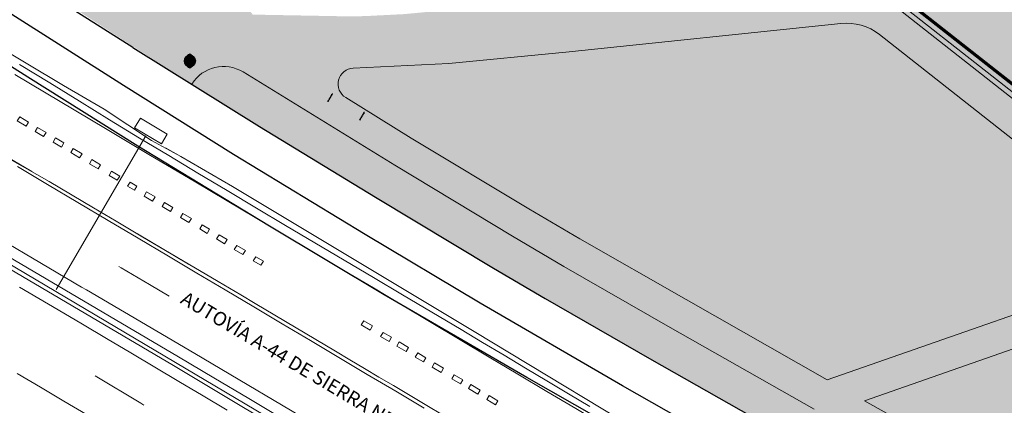
# Model space of a CAD drawing. Units: millimetres. Extents: x 443904 to 445236, y 4114559 to 4115686.
# Drawn here: x 444882 to 444975, y 4115117 to 4115153 of the extents above; entities that cross this region are included whole.
import ezdxf
from ezdxf.enums import TextEntityAlignment as Align

# ---------------------------------------------------------------- set-up
doc = ezdxf.new("R2010")
doc.units = ezdxf.units.MM
doc.linetypes.add('CONTINUA', pattern=[0])
doc.layers.add('01_Carril Bici', color=1, linetype='Continuous')
doc.layers.add('MOBILIARIO', color=7, linetype='Continuous')
doc.layers.add('_barandilla', color=1, linetype='LÍMITE1', true_color=0xff0000)
doc.layers.add('_Bordillo', color=2, linetype='CONTINUA', lineweight=0)
doc.layers.add('_Mueretes', color=5, linetype='Continuous', lineweight=20)
for name, color, linetype, lineweight, true_color in [('_JARDINERIA_Cesped', 7, 'Continuous', 18, 0x4c9900), ('PLANOBASE', 9, 'Continuous', 0, 0x808080), ('TR-CAMINOS', 7, 'Continuous', 0, 0xf9ddc8), ('TR-MUROSPIEDRA', 7, 'Continuous', 0, 0xf07800)]:
    doc.layers.add(name, color=color, linetype=linetype, lineweight=lineweight, true_color=true_color)
doc.styles.add('TXT-CAJETIN', font='arial.ttf', dxfattribs={"height": 1.29})
doc.linetypes.add('LÍMITE1', pattern='A,6.35,-2.54,[133,ltypeshp.shx,S=2.54,R=0,X=-2.54,Y=0],-2.54,25.4', length=36.83)
pattern_1 = [(90, (0, 0), (-0.3592102448, 0.3592102448), [0.09525, -0.6231704896]), (45, (0, 0), (-0.3592102448427661, 0.3592102448427661), [0.09525, -0.41275]), (135, (0, 0), (-0.3592102448427661, -0.3592102448427661), [0.09525, -0.41275])]

# ---------------------------------------------------------------- blocks, each defined once
blk = doc.blocks.new('A$Ce2c3b4eb')
at = {"layer": 'PLANOBASE'}
for points in [[(444867.55, 4115139.07, 0), (444897.16, 4115121.61, 0), (444900.46, 4115119.65, 0), (444903.75, 4115117.69, 0), (444907.04, 4115115.73, 0), (444910.32, 4115113.76, 0), (444913.61, 4115111.79, 0), (444916.89, 4115109.81, 0), (444920.17, 4115107.83, 0), (444923.45, 4115105.84, 0), (444926.72, 4115103.86, 0), (444929.99, 4115101.86, 0), (444933.26, 4115099.87, 0), (444945.34, 4115092.63, 0), (444951.93, 4115088.64, 0)], [(444867.07, 4115138.25, 0), (444896.68, 4115120.79, 0), (444899.97, 4115118.83, 0), (444903.26, 4115116.87, 0), (444906.55, 4115114.91, 0), (444909.83, 4115112.94, 0), (444913.12, 4115110.97, 0), (444916.4, 4115109, 0), (444919.68, 4115107.02, 0), (444922.95, 4115105.03, 0), (444926.23, 4115103.04, 0), (444929.5, 4115101.05, 0), (444932.77, 4115099.05, 0), (444944.85, 4115091.82, 0), (444951.94, 4115087.53, 0)], [(444890.19, 4115144.9, 0), (444886.35, 4115147.12, 0), (444869.28, 4115157.36, 0), (444848.44, 4115170.02, 0), (444831.16, 4115181.53, 0), (444816.54, 4115191.45, 0), (444800.45, 4115202.72, 0), (444781.85, 4115215.28, 0)], [(444885, 4115138.1, 0), (444797.64, 4115187.76, 0)], [(444920.22, 4115116.81, 0), (444917.55, 4115118.39, 0), (444914.88, 4115119.97, 0), (444912.22, 4115121.56, 0), (444909.55, 4115123.14, 0), (444906.88, 4115124.73, 0), (444904.22, 4115126.31, 0), (444901.55, 4115127.9, 0), (444898.88, 4115129.49, 0), (444896.22, 4115131.07, 0), (444893.38, 4115132.76, 0), (444890.54, 4115134.44, 0), (444887.71, 4115136.12, 0), (444884.87, 4115137.8, 0), (444882.04, 4115139.49, 0)], [(444935.77, 4115116.94, 0), (444933.76, 4115118.15, 0), (444931.74, 4115119.36, 0), (444929.73, 4115120.56, 0), (444927.72, 4115121.77, 0), (444925.7, 4115122.98, 0), (444923.69, 4115124.19, 0), (444920.94, 4115125.81, 0), (444918.19, 4115127.44, 0), (444915.45, 4115129.07, 0), (444912.7, 4115130.7, 0), (444909.95, 4115132.33, 0), (444907.21, 4115133.97, 0), (444904.47, 4115135.6, 0), (444901.72, 4115137.24, 0), (444898.98, 4115138.88, 0), (444896.24, 4115140.52, 0), (444893.5, 4115142.16, 0), (444890.69, 4115143.9, 0), (444887.87, 4115145.64, 0), (444885.06, 4115147.37, 0), (444882.24, 4115149.09, 0)], [(444901.73, 4115116.61, 0), (444899.47, 4115117.96, 0), (444897.2, 4115119.31, 0), (444894.94, 4115120.65, 0), (444892.67, 4115122, 0), (444890.4, 4115123.34, 0), (444888.13, 4115124.68, 0), (444885.86, 4115126.02, 0), (444882.22, 4115128.17, 0)], [(444881.8, 4115148.16, 0), (444886.04, 4115145.62, 0), (444890.29, 4115143.08, 0), (444894.54, 4115140.55, 0), (444898.79, 4115138.02, 0), (444903.04, 4115135.49, 0), (444907.3, 4115132.96, 0), (444910.01, 4115131.34, 0), (444912.73, 4115129.71, 0), (444915.45, 4115128.09, 0), (444918.16, 4115126.47, 0), (444920.88, 4115124.85, 0), (444923.6, 4115123.23, 0), (444926.31, 4115121.6, 0), (444929.03, 4115119.99, 0), (444931.75, 4115118.37, 0), (444934.47, 4115116.75, 0), (444937.19, 4115115.13, 0), (444951.79, 4115106.4, 0)], [(444841.16, 4115153.94, 0), (444860.29, 4115142.78, 0), (444909.95, 4115113.32, 0), (444951.94, 4115088.11, 0)], [(444951.92, 4115090.21, 0), (444937.48, 4115098.82, 0), (444923.85, 4115106.95, 0), (444911.06, 4115114.59, 0), (444898.7, 4115121.93, 0), (444888.51, 4115127.91, 0), (444888.06, 4115128.17, 0), (444876.6, 4115134.93, 0), (444874.45, 4115136.21, 0), (444872.29, 4115137.49, 0), (444870.14, 4115138.77, 0), (444867.99, 4115140.04, 0), (444865.84, 4115141.32, 0), (444863.68, 4115142.59, 0), (444861.53, 4115143.87, 0), (444859.38, 4115145.14, 0), (444857.23, 4115146.42, 0), (444855.07, 4115147.69, 0), (444852.92, 4115148.97, 0), (444844.48, 4115153.93, 0)], [(444882, 4115120.06, 0), (444884.19, 4115118.76, 0), (444886.38, 4115117.46, 0), (444888.57, 4115116.16, 0)], [(444890.19, 4115144.9, 0), (444894.62, 4115141.93, 0), (444897.38, 4115140.43, 0)], [(444883.08, 4115143.68, 0), (444882.25, 4115144.17, 0), (444882.02, 4115143.79, 0), (444882.85, 4115143.29, 0), (444883.08, 4115143.68, 0)], [(444895.55, 4115141.62, 0), (444893.04, 4115143.13, 0), (444893.59, 4115144.05, 0), (444896.1, 4115142.54, 0), (444895.55, 4115141.62, 0)], [(444884.49, 4115142.32, 0), (444883.69, 4115142.8, 0), (444883.92, 4115143.18, 0), (444884.72, 4115142.71, 0), (444884.49, 4115142.32, 0)], [(444886.4, 4115141.71, 0), (444885.61, 4115142.18, 0), (444885.39, 4115141.79, 0), (444886.17, 4115141.32, 0), (444886.4, 4115141.71, 0)], [(444894.08, 4115142.39, 0), (444885.66, 4115127.93, 0)], [(444878.64, 4115141.82, 0), (444883.4, 4115139.04, 0)], [(444887.87, 4115140.32, 0), (444887.04, 4115140.81, 0), (444887.27, 4115141.2, 0), (444888.1, 4115140.7, 0), (444887.87, 4115140.32, 0)], [(444897.38, 4115140.43, 0), (444895.95, 4115141.26, 0)], [(444951.78, 4115107.87, 0), (444944.29, 4115112.35, 0), (444943.8, 4115112.61, 0), (444924.92, 4115123.99, 0), (444902.22, 4115137.62, 0), (444897.38, 4115140.43, 0)], [(444889.83, 4115139.67, 0), (444889.03, 4115140.15, 0), (444888.8, 4115139.76, 0), (444889.6, 4115139.29, 0), (444889.83, 4115139.67, 0)], [(444891.64, 4115138.6, 0), (444890.88, 4115139.06, 0), (444890.65, 4115138.67, 0), (444891.41, 4115138.22, 0), (444891.64, 4115138.6, 0)], [(444951.86, 4115098.31, 0), (444937.34, 4115106.97, 0), (444929.16, 4115111.85, 0), (444926.44, 4115113.47, 0), (444925.08, 4115114.28, 0), (444917.33, 4115118.91, 0), (444915.97, 4115119.72, 0), (444914.61, 4115120.53, 0), (444913.25, 4115121.34, 0), (444911.89, 4115122.15, 0), (444904.36, 4115126.63, 0), (444903, 4115127.45, 0), (444900.87, 4115128.71, 0), (444893.65, 4115132.96, 0), (444891.3, 4115134.36, 0), (444889.18, 4115135.63, 0), (444885, 4115138.1, 0)], [(444892.61, 4115138.03, 0), (444893.24, 4115137.65, 0), (444893.02, 4115137.27, 0), (444892.38, 4115137.64, 0), (444892.61, 4115138.03, 0)], [(444894.72, 4115136.25, 0), (444893.92, 4115136.73, 0), (444894.14, 4115137.12, 0), (444894.95, 4115136.64, 0), (444894.72, 4115136.25, 0)], [(444896.63, 4115135.64, 0), (444895.84, 4115136.11, 0), (444895.61, 4115135.73, 0), (444896.4, 4115135.26, 0), (444896.63, 4115135.64, 0)], [(444898.14, 4115134.23, 0), (444897.33, 4115134.71, 0), (444897.56, 4115135.09, 0), (444898.37, 4115134.61, 0), (444898.14, 4115134.23, 0)], [(444900.08, 4115133.6, 0), (444899.38, 4115134.01, 0), (444899.15, 4115133.63, 0), (444899.85, 4115133.21, 0), (444900.08, 4115133.6, 0)], [(444893.31, 4115133.16, 0), (444898.08, 4115130.34, 0)], [(444901.48, 4115132.25, 0), (444900.73, 4115132.69, 0), (444900.96, 4115133.08, 0), (444901.71, 4115132.63, 0), (444901.48, 4115132.25, 0)], [(444903.44, 4115131.61, 0), (444902.62, 4115132.09, 0), (444902.39, 4115131.7, 0), (444903.21, 4115131.22, 0), (444903.44, 4115131.61, 0)], [(444904.9, 4115130.22, 0), (444904.18, 4115130.65, 0), (444904.41, 4115131.03, 0), (444905.13, 4115130.6, 0), (444904.9, 4115130.22, 0)], [(444896.28, 4115127.31, 0), (444894.42, 4115128.41, 0), (444891.78, 4115129.98, 0), (444891.55, 4115130.12, 0)], [(444915.14, 4115124.13, 0), (444914.32, 4115124.62, 0), (444914.55, 4115125.01, 0), (444915.37, 4115124.52, 0), (444915.14, 4115124.13, 0)], [(444917.15, 4115123.46, 0), (444916.36, 4115123.92, 0), (444916.13, 4115123.54, 0), (444916.92, 4115123.07, 0), (444917.15, 4115123.46, 0)], [(444918.53, 4115122.11, 0), (444917.65, 4115122.63, 0), (444917.88, 4115123.02, 0), (444918.76, 4115122.5, 0), (444918.53, 4115122.11, 0)], [(444920.39, 4115121.52, 0), (444919.63, 4115121.98, 0), (444919.39, 4115121.59, 0), (444920.16, 4115121.14, 0), (444920.39, 4115121.52, 0)], [(444921.81, 4115120.15, 0), (444920.97, 4115120.65, 0), (444921.2, 4115121.04, 0), (444922.04, 4115120.54, 0), (444921.81, 4115120.15, 0)], [(444889.33, 4115119.82, 0), (444893.63, 4115117.26, 0), (444893.91, 4115117.09, 0)], [(444923.85, 4115119.46, 0), (444923.05, 4115119.94, 0), (444922.82, 4115119.55, 0), (444923.62, 4115119.07, 0), (444923.85, 4115119.46, 0)], [(444925.26, 4115118.1, 0), (444924.37, 4115118.63, 0), (444924.6, 4115119.01, 0), (444925.49, 4115118.48, 0), (444925.26, 4115118.1, 0)], [(444927.14, 4115117.5, 0), (444926.33, 4115117.98, 0), (444926.1, 4115117.6, 0), (444926.91, 4115117.11, 0), (444927.14, 4115117.5, 0)]]:
    blk.add_polyline3d(points, dxfattribs=at)
at = {"layer": 'PLANOBASE', "style": 'TXT-CAJETIN'}
blk.add_text('AUTOVÍA A-44 DE SIERRA NEVADA- COSTA TROPICAL', height=1.29, rotation=329.2257903746618, dxfattribs=at).set_placement((444897.0346906987, 4115126.371866744), align=Align.BOTTOM_LEFT)
blk = doc.blocks.new('A$C0a4845f4')
at = {"layer": 'PLANOBASE'}
blk.add_blockref('A$Ce2c3b4eb', (0, 0), dxfattribs=at)
blk = doc.blocks.new('A$C783c0404')
at = {"true_color": 0x7e4e3e}
h = blk.add_hatch(color=27, dxfattribs=at)
h.dxf.hatch_style = 1
h.paths.add_polyline_path([(1800, 634.9999999999827), (0, 634.9999999999827), (0, 621.228674216397), (1800, 621.2286742163969)])
h = blk.add_hatch(color=27, dxfattribs=at)
h.dxf.hatch_style = 1
h.paths.add_polyline_path([(1800, 610.156261433197), (0, 610.156261433197), (0, 578.4419640293992), (1800, 578.4419640293991)])
h = blk.add_hatch(color=27, dxfattribs=at)
h.dxf.hatch_style = 1
h.paths.add_polyline_path([(1800, 569.131954866064), (0, 569.131954866064), (0, 537.4176574622662), (1800, 537.4176574622661)])
h = blk.add_hatch(color=27, dxfattribs=at)
h.dxf.hatch_style = 1
h.paths.add_polyline_path([(1800, 531.8120841964965), (0, 531.8120841964965), (0, 501.8255841489854), (1800, 501.8255841489854)])
h = blk.add_hatch(color=27, dxfattribs=at)
h.dxf.hatch_style = 1
h.paths.add_polyline_path([(1800, 494.1665034841835), (0, 494.1665034841835), (0, 465.2887361429721), (1800, 465.2887361429721)])
h = blk.add_hatch(color=7)
h.dxf.hatch_style = 1
h.paths.add_polyline_path([(12.19982964188966, 465.2887361429721), (68.01571319141658, 465.2887361429721), (68.01571319141658, 0), (12.19982964188966, 0)])
h = blk.add_hatch(color=7)
h.dxf.hatch_style = 1
h.paths.add_polyline_path([(1731.985075918281, 465.2887361429721), (1787.800959467808, 465.2887361429721), (1787.800959467808, 0), (1731.985075918281, 0)])
h = blk.add_hatch(color=27, dxfattribs=at)
h.dxf.hatch_style = 1
h.paths.add_polyline_path([(12.19982964188966, 388.2474926315472), (-1.13686837721616e-13, 388.2474926315472), (-1.13686837721616e-13, 279.2686992257286), (12.19982964188966, 279.2686992257286)])
h = blk.add_hatch(color=27, dxfattribs=at)
h.dxf.hatch_style = 1
h.paths.add_polyline_path([(12.19982964188966, 253.9423026829108), (-1.13686837721616e-13, 253.9423026829108), (-1.13686837721616e-13, 144.9635092770923), (12.19982964188966, 144.9635092770923)])
h = blk.add_hatch(color=27, dxfattribs=at)
h.dxf.hatch_style = 1
h.paths.add_polyline_path([(12.19982964188966, 110.8302090911457), (-1.13686837721616e-13, 110.8302090911457), (-1.13686837721616e-13, 1.851415685327083), (12.19982964188966, 1.851415685327083)])
h = blk.add_hatch(color=27, dxfattribs=at)
h.dxf.hatch_style = 1
h.paths.add_polyline_path([(1731.962257862559, 388.2474926315472), (68.01571319141658, 388.2474926315472), (68.01571319141658, 279.2686992257286), (1731.962257862559, 279.2686992257286)])
h = blk.add_hatch(color=27, dxfattribs=at)
h.dxf.hatch_style = 1
h.paths.add_polyline_path([(1731.962257862559, 253.9423026829108), (68.01571319141658, 253.9423026829108), (68.01571319141658, 144.9635092770923), (1731.962257862559, 144.9635092770923)])
h = blk.add_hatch(color=27, dxfattribs=at)
h.dxf.hatch_style = 1
h.paths.add_polyline_path([(1731.962257862559, 110.8302090911457), (68.01571319141658, 110.8302090911457), (68.01571319141658, 1.851415685327083), (1731.962257862559, 1.851415685327083)])
h = blk.add_hatch(color=27, dxfattribs=at)
h.dxf.hatch_style = 1
h.paths.add_polyline_path([(1800, 388.2474926315472), (1787.800959467808, 388.2474926315472), (1787.800959467808, 279.2686992257286), (1800, 279.2686992257286)])
h = blk.add_hatch(color=27, dxfattribs=at)
h.dxf.hatch_style = 1
h.paths.add_polyline_path([(1800, 253.9423026829108), (1787.800959467808, 253.9423026829108), (1787.800959467808, 144.9635092770923), (1800, 144.9635092770923)])
h = blk.add_hatch(color=27, dxfattribs=at)
h.dxf.hatch_style = 1
h.paths.add_polyline_path([(1800, 110.8302090911457), (1787.800959467808, 110.8302090911457), (1787.800959467808, 1.851415685327083), (1800, 1.851415685327083)])
at = {"color": 45, "lineweight": 5, "ltscale": 0.5, "true_color": 0xae855b}
for p, q in [((12.19982964188966, 388.2474926315472), (0, 388.2474926315472)), ((1800, 388.2474926315472), (1787.800959467808, 388.2474926315472))]:
    blk.add_line(p, q, dxfattribs=at)
blk = doc.blocks.new('PAPELERA CIRCULAR PLANTA')
at = {"lineweight": 0, "true_color": 0x8c1aff}
h = blk.add_hatch(color=190, dxfattribs=at)
h.dxf.hatch_style = 1
h.paths.add_polyline_path([(-0.3771153559463785, -0.0007223458450988929, 1), (0.3792841492100859, -0.0007223458450988929, 1)])
at = {"color": 7, "lineweight": 0}
for p, q in [((-0.428056959980449, 0.0422425216642562), (-0.428056959920962, 0.1240007635783473)), ((0.4302257532441563, 0.0422425216642562), (0.4302257531846694, 0.1240007635783473)), ((-0.428056959980449, -0.02976336850618819), (-0.428056959920962, -0.1115216104202793)), ((0.4302257532441563, -0.02976336850618819), (0.4302257531846694, -0.1115216104202793))]:
    blk.add_line(p, q, dxfattribs=at)
for centre, radius in [((-0.428056959980449, 0.006239576579034005), 0.03675216986163055), ((0.001084396631853668, -0.0007223458450988929), 0.3781997525782322), ((0.4302257532441563, 0.006239576579034005), 0.03675216986163055)]:
    blk.add_circle(centre, radius, dxfattribs=at)
blk = doc.blocks.new('TRAMACAMINOS')
at = {"layer": 'TR-CAMINOS', "linetype": 'CONTINUA'}
h = blk.add_hatch(color=256, dxfattribs=at)
h.dxf.hatch_style = 1
edge = h.paths.add_edge_path()
edge.add_line((444903.2199714506, 4115148.380931363), (444909.6430877597, 4115144.425034077))
edge.add_line((444909.6430877597, 4115144.425034077), (444912.8545272269, 4115145.970484036))
edge.add_arc((444913.6411363274, 4115147.247686496), 1.500000000608805, 92.79145807405001, 238.37173144092878, ccw=False)
edge.add_line((444913.5680850336, 4115148.745906611), (444912.1636373186, 4115153.623662718))
edge.add_line((444912.1636373186, 4115153.623662718), (444904.1410777709, 4115153.774162139))
edge.add_line((444904.1410777709, 4115153.774162139), (444896.0752025756, 4115162.39929256))
edge.add_line((444896.0752025756, 4115162.39929256), (444894.1148835302, 4115167.371053006))
edge.add_arc((444894.6383270281, 4115177.357343947), 9.999999992701023, 222.9603500843498, 266.9995184232787, ccw=False)
edge.add_line((444887.3200721939, 4115170.542423109), (444884.848902467, 4115173.191116831))
edge.add_line((444884.848902467, 4115173.191116831), (444881.9143341135, 4115170.44807462))
edge.add_arc((444881.1856339251, 4115169.763241766), 1.00000000073982, -94.93316298314392, 43.22246338396411, ccw=False)
edge.add_line((444881.0996403283, 4115168.766946076), (444862.7198394171, 4115170.353367871))
edge.add_line((444862.7198394171, 4115170.353367871), (444897.1234855999, 4115148.040331093))
edge.add_line((444897.1234855999, 4115148.040331093), (444898.4127798471, 4115147.249581507))
edge.add_arc((444901.3798541966, 4115145.42099322), 3.485292716575484, 58.13184840389039, 148.3547466298552, ccw=False)
h = blk.add_hatch(color=256, dxfattribs=at)
h.dxf.hatch_style = 1
edge = h.paths.add_edge_path()
edge.add_line((444987.8418545247, 4115149.391334084), (444958.0298245978, 4115172.848995958))
edge.add_line((444958.0298245978, 4115172.848995958), (444950.8817296904, 4115167.330695394))
edge.add_line((444950.8817296904, 4115167.330695394), (444956.0072855282, 4115161.823968302))
edge.add_line((444956.0072855282, 4115161.823968302), (444992.3526976987, 4115133.225500097))
edge.add_line((444992.3526976987, 4115133.225500097), (444999.6324976549, 4115141.544865028))
edge.add_line((444999.6324976549, 4115141.544865028), (444990.6711638234, 4115149.525780789))
edge.add_arc((444989.1894793732, 4115150.869138964), 1.999999998989882, 227.6380040793503, 317.803209756545, ccw=False)
h = blk.add_hatch(color=256, dxfattribs=at)
h.dxf.hatch_style = 1
edge = h.paths.add_edge_path()
edge.add_line((444912.1636373188, 4115153.623662717), (444913.5680850322, 4115148.745906609))
edge.add_line((444913.5680850322, 4115148.745906609), (444922.5252929833, 4115149.182648605))
edge.add_line((444922.5252929833, 4115149.182648605), (444933.5202690445, 4115150.258752139))
edge.add_line((444933.5202690445, 4115150.258752139), (444959.3491227046, 4115152.944818544))
edge.add_arc((444959.8663075574, 4115147.971638495), 4.999999997271934, 51.80248352997347, 95.93712121510208, ccw=False)
edge.add_line((444962.9581792118, 4115151.901056982), (444990.0124100194, 4115130.61337546))
edge.add_line((444990.0124100194, 4115130.61337546), (444992.3526976986, 4115133.225500097))
edge.add_line((444992.3526976986, 4115133.225500097), (444960.5486923598, 4115158.250552266))
edge.add_line((444960.5486923598, 4115158.250552266), (444959.652812352, 4115158.161721914))
edge.add_line((444959.652812352, 4115158.161721914), (444933.80922175, 4115155.599218841))
edge.add_line((444933.80922175, 4115155.599218841), (444933.0112642455, 4115155.230313864))
edge.add_line((444933.0112642455, 4115155.230313864), (444932.9204674982, 4115155.221791179))
edge.add_line((444932.9204674982, 4115155.221791179), (444930.1749999997, 4115154.948))
edge.add_line((444930.1749999997, 4115154.948), (444918.3689999995, 4115153.819999999))
edge.add_line((444918.3689999995, 4115153.819999999), (444914.5719999999, 4115153.626999999))
edge.add_line((444914.5719999999, 4115153.626999999), (444912.1636373188, 4115153.623662717))
h = blk.add_hatch(color=256, dxfattribs=at)
h.dxf.hatch_style = 1
h.paths.add_polyline_path([(444912.8545272261, 4115145.970484034), (444909.6430877597, 4115144.425034077), (444917.4528877063, 4115139.615099938), (444928.5198630362, 4115132.943993066), (444933.340626138, 4115130.120871544), (444943.3269919854, 4115124.388142569), (444956.8264660025, 4115116.715398894), (444960.0930258726, 4115114.881452421), (444961.5616839682, 4115117.497373698), (444992.6178689443, 4115128.345735049), (444990.0124100188, 4115130.613375459), (444958.0742270916, 4115119.45691984), (444944.8149850706, 4115126.993122073), (444934.8454485947, 4115132.716190025), (444930.052317068, 4115135.523129979)])
h = blk.add_hatch(color=256, dxfattribs=at)
h.dxf.hatch_style = 1
edge = h.paths.add_edge_path()
edge.add_line((445061.4040000004, 4115056.039000001), (445061.7000640408, 4115056.011745289))
edge.add_line((445061.7000640408, 4115056.011745289), (445066.0774707518, 4115063.4753772))
edge.add_line((445066.0774707518, 4115063.4753772), (445063.0629455932, 4115065.253780526))
edge.add_arc((445059.5785839562, 4115067.4746693), 4.131963572360526, 261.9888819818748, 327.4870701873358, ccw=False)
edge.add_line((445059.0027317955, 4115063.383029378), (445058.3309724129, 4115063.488223332))
edge.add_line((445058.3309724129, 4115063.488223332), (445053.0450923082, 4115065.275958091))
edge.add_line((445053.0450923082, 4115065.275958091), (445047.9403184924, 4115067.749534443))
edge.add_line((445047.9403184924, 4115067.749534443), (445041.2842928621, 4115071.644449073))
edge.add_line((445041.2842928621, 4115071.644449073), (445029.8122018526, 4115078.448165521))
edge.add_line((445029.8122018526, 4115078.448165521), (445017.3142625586, 4115085.815171228))
edge.add_line((445017.3142625586, 4115085.815171228), (445015.5645919761, 4115086.824376435))
edge.add_line((445015.5645919761, 4115086.824376435), (445012.8829964042, 4115088.371113428))
edge.add_line((445012.8829964042, 4115088.371113428), (445004.138750201, 4115093.414770723))
edge.add_line((445004.138750201, 4115093.414770723), (444995.7954250689, 4115098.211731614))
edge.add_line((444995.7954250689, 4115098.211731614), (444984.9899090048, 4115104.356084047))
edge.add_line((444984.9899090048, 4115104.356084047), (444969.3304363834, 4115113.135759144))
edge.add_line((444969.3304363834, 4115113.135759144), (444961.5616839689, 4115117.497373699))
edge.add_line((444961.5616839689, 4115117.497373699), (444960.0930258731, 4115114.881452422))
edge.add_line((444960.0930258731, 4115114.881452422), (444967.8625417841, 4115110.519408908))
edge.add_line((444967.8625417841, 4115110.519408908), (444983.51487407, 4115101.743737553))
edge.add_line((444983.51487407, 4115101.743737553), (444994.3063057034, 4115095.607393994))
edge.add_line((444994.3063057034, 4115095.607393994), (445002.6416347962, 4115090.815030131))
edge.add_line((445002.6416347962, 4115090.815030131), (445015.8030644769, 4115083.223553731))
edge.add_line((445015.8030644769, 4115083.223553731), (445028.2853392507, 4115075.865781595))
edge.add_line((445028.2853392507, 4115075.865781595), (445039.7615423349, 4115069.059626423))
edge.add_line((445039.7615423349, 4115069.059626423), (445046.5264791882, 4115065.10098009))
edge.add_line((445046.5264791882, 4115065.10098009), (445050.9303065917, 4115062.523987049))
edge.add_arc((445049.1626173149, 4115059.503180102), 3.499999998833309, -15.207494342735401, 59.66505767031691, ccw=False)
edge.add_line((445052.5400549844, 4115058.585076197), (445057.4129999983, 4115056.937000002))
edge.add_line((445057.4129999983, 4115056.937000002), (445061.4040000004, 4115056.039000001))

msp = doc.modelspace()

# ---------------------------------------------------------------- hatches: boundary and pattern name
at = {"layer": '_JARDINERIA_Cesped', "transparency": 33554623}
h = msp.add_hatch(dxfattribs=at)
h.set_pattern_fill('GRASS', color=256, scale=0.02)
h.set_pattern_definition(pattern_1)
edge = h.paths.add_edge_path()
edge.add_line((444925.3934451638, 4115167.600329333), (444901.8782803271, 4115192.435691196))
edge.add_line((444901.8782803271, 4115192.435691196), (444861.9752365033, 4115192.435691196))
edge.add_arc((444337.0065947456, 4114492.599817099), 874.8498874100036, 52.26280731463919, 53.12529595586659, ccw=False)
edge.add_arc((444760.9032623834, 4115040.158441643), 182.3841600329849, 50.27250364694322, 52.294413963003024, ccw=False)
edge.add_arc((444830.4709031404, 4115123.871294265), 73.53794588386694, 47.03385104244262, 50.272503782961394, ccw=False)
edge.add_arc((444870.4816160208, 4115166.828385905), 14.83386708665689, 43.222463846085816, 47.03385103587277, ccw=False)
edge.add_arc((443475.5541050987, 4113855.87468296), 1929.101970565028, 42.96035079379533, 43.22246406802691, ccw=False)
edge.add_arc((444894.6383270342, 4115177.357343952), 10.00000000001899, 222.9603500846907, 266.9995183860739)
edge.add_line((444894.1148835295, 4115167.371053004), (444907.0658888118, 4115166.692210396))
edge.add_line((444907.0658888118, 4115166.692210396), (444911.2379129275, 4115166.697988841))
edge.add_line((444911.2379129275, 4115166.697988841), (444914.2800993153, 4115166.70645502))
edge.add_line((444914.2800993153, 4115166.70645502), (444918.705482568, 4115167.005646526))
edge.add_line((444918.705482568, 4115167.005646526), (444925.3934451638, 4115167.600329333))
edge = h.paths.add_edge_path()
edge.add_line((444929.1812029157, 4115167.965056025), (444906.3169742302, 4115192.435691196))
edge.add_line((444906.3169742302, 4115192.435691196), (444915.6097004609, 4115192.435691201))
edge.add_arc((444915.6097004735, 4115165.435691201), 27, 43.29221221924149, 90.00000002680389, ccw=False)
edge.add_line((444935.2620816371, 4115183.950115702), (444945.8393041324, 4115172.722782763))
edge.add_arc((444944.3835721945, 4115171.351343911), 2.000000000019054, -84.96926001219202, 43.29221222358001, ccw=False)
edge.add_line((444944.5589525996, 4115169.359048322), (444933.1671102961, 4115168.35623231))
edge.add_line((444933.1671102961, 4115168.35623231), (444929.1812029156, 4115167.965056025))
edge = h.paths.add_edge_path()
edge.add_line((444959.3491227046, 4115152.944818544), (444933.5202690445, 4115150.258752139))
edge.add_line((444933.5202690445, 4115150.258752139), (444922.5252929833, 4115149.182648605))
edge.add_line((444922.5252929833, 4115149.182648605), (444913.5680850322, 4115148.745906609))
edge.add_arc((444913.6411363275, 4115147.247686496), 1.500000000152037, 92.79145813265528, 238.3717314184873)
edge.add_line((444912.8545272269, 4115145.970484036), (444919.0139136308, 4115142.177013892))
edge.add_line((444919.0139136308, 4115142.177013892), (444930.0523170817, 4115135.523129977))
edge.add_line((444930.0523170817, 4115135.523129977), (444934.8454485243, 4115132.716190029))
edge.add_line((444934.8454485243, 4115132.716190029), (444944.814985085, 4115126.993122001))
edge.add_line((444944.814985085, 4115126.993122001), (444958.0742270898, 4115119.456919842))
edge.add_line((444958.0742270898, 4115119.456919842), (444990.0124100195, 4115130.61337546))
edge.add_line((444990.0124100195, 4115130.61337546), (444962.9581792118, 4115151.901056982))
edge.add_arc((444959.8663075566, 4115147.971638492), 4.999999999985274, 51.80248354243307, 95.93712120250234)
h = msp.add_hatch(dxfattribs=at)
h.set_pattern_fill('GRASS', color=256, scale=0.02)
h.set_pattern_definition(pattern_1)
h.paths.add_polyline_path([(444961.9801520344, 4115173.306723352, -0.01949542479108172), (444957.9218610361, 4115176.004444859), (444957.6454294496, 4115175.635206504, 0.4071916647101575), (444958.0097149726, 4115172.864819261), (444964.8451127424, 4115167.486371364), (444968.5480129554, 4115167.758267148, 0.69175812834188), (444968.8130363225, 4115168.655690388, 0.02498525821948065)])
h.paths.add_polyline_path([(444984.2171719228, 4115155.375273462), (444981.9000977482, 4115155.165297272, 0.678479879274559), (444981.6360363026, 4115154.274395917), (444987.9562671687, 4115149.301308241, 0.3935923381668154), (444990.6732023084, 4115149.528067091, -0.001759015528439271), (444987.0392799561, 4115152.845632147)])
h = msp.add_hatch(dxfattribs=at)
h.set_pattern_fill('GRASS', color=256, scale=0.02)
h.set_pattern_definition(pattern_1)
edge = h.paths.add_edge_path()
edge.add_arc((444901.3846182509, 4115145.400750391), 3.49999999926617, 58.37288688778371, 148.3194237727284)
edge.add_line((444898.4061560514, 4115147.23889155), (444904.755, 4115143.272))
edge.add_line((444904.755, 4115143.272), (444915.637, 4115136.623))
edge.add_line((444915.637, 4115136.623), (444926.732, 4115129.935))
edge.add_line((444926.732, 4115129.935), (444931.585, 4115127.093))
edge.add_line((444931.585, 4115127.093), (444941.591, 4115121.349))
edge.add_line((444941.591, 4115121.349), (444955.105, 4115113.668))
edge.add_line((444955.105, 4115113.668), (444966.15, 4115107.467))
edge.add_line((444966.15, 4115107.467), (444981.794, 4115098.696))
edge.add_line((444981.794, 4115098.696), (444992.569, 4115092.569))
edge.add_line((444992.569, 4115092.569), (445000.895, 4115087.782))
edge.add_line((445000.895, 4115087.782), (445014.04, 4115080.2))
edge.add_line((445014.04, 4115080.2), (445026.504, 4115072.853))
edge.add_line((445026.504, 4115072.853), (445037.985, 4115066.044))
edge.add_line((445037.985, 4115066.044), (445044.877, 4115062.011))
edge.add_line((445044.877, 4115062.011), (445050.577, 4115059.249))
edge.add_line((445050.577, 4115059.249), (445052.5400549846, 4115058.585076196))
edge.add_arc((445049.1626173127, 4115059.503180098), 3.500000000485737, 344.792505703043, 419.6650576492326)
edge.add_line((445050.9303065914, 4115062.523987046), (445039.7615423343, 4115069.059626421))
edge.add_line((445039.7615423343, 4115069.059626421), (445028.2853392499, 4115075.865781592))
edge.add_line((445028.2853392499, 4115075.865781592), (445015.8030644761, 4115083.223553728))
edge.add_line((445015.8030644761, 4115083.223553728), (445002.6416347957, 4115090.815030129))
edge.add_line((445002.6416347957, 4115090.815030129), (444994.3063057027, 4115095.607393991))
edge.add_line((444994.3063057027, 4115095.607393991), (444983.5148740695, 4115101.743737551))
edge.add_line((444983.5148740695, 4115101.743737551), (444967.8625417837, 4115110.519408906))
edge.add_line((444967.8625417837, 4115110.519408906), (444956.8264660025, 4115116.715398894))
edge.add_line((444956.8264660025, 4115116.715398894), (444943.3269919854, 4115124.388142569))
edge.add_line((444943.3269919854, 4115124.388142569), (444933.340626138, 4115130.120871544))
edge.add_line((444933.340626138, 4115130.120871544), (444928.5198630362, 4115132.943993066))
edge.add_line((444928.5198630362, 4115132.943993066), (444917.4528877063, 4115139.615099938))
edge.add_line((444917.4528877063, 4115139.615099938), (444903.2199793851, 4115148.380926477))
h = msp.add_hatch(dxfattribs=at)
h.set_pattern_fill('GRASS', color=256, scale=0.02)
h.set_pattern_definition(pattern_1)
edge = h.paths.add_edge_path()
edge.add_line((444992.6178689459, 4115128.345735051), (444961.5616839682, 4115117.497373698))
edge.add_line((444961.5616839682, 4115117.497373698), (444969.3304363829, 4115113.135759143))
edge.add_line((444969.3304363829, 4115113.135759143), (444984.9899090043, 4115104.356084046))
edge.add_line((444984.9899090043, 4115104.356084046), (444995.795425068, 4115098.211731612))
edge.add_line((444995.795425068, 4115098.211731612), (445004.1387502, 4115093.41477072))
edge.add_line((445004.1387502, 4115093.41477072), (445012.882996404, 4115088.371113425))
edge.add_line((445012.882996404, 4115088.371113425), (445018.1758538224, 4115107.210300838))
edge.add_arc((445467.9644417317, 4115677.137012108), 726.0345928625957, 229.1018696161626, 231.7193478299721, ccw=False)
at = {"layer": 'TR-MUROSPIEDRA'}
h = msp.add_hatch(color=256, dxfattribs=at)
h.dxf.hatch_style = 1
h.paths.add_polyline_path([(444997.9501382677, 4115139.622262518), (444992.3526976987, 4115133.225500099), (444964.107326792, 4115155.45043285), (444963.7981396263, 4115155.057491001), (444992.4164649308, 4115132.539098255), (444998.3264186436, 4115139.293001104)])

# ---------------------------------------------------------------- linework, layer by layer
at = {"layer": '01_Carril Bici'}
for points in [[(444892.878, 4115150.693), (444884.115, 4115156.262), (444872.161, 4115164.061), (444861.304, 4115171.297), (444851.5, 4115178.02), (444838.462, 4115186.913), (444826.588, 4115194.976), (444813.594, 4115203.718), (444801.257, 4115211.778), (444787.907, 4115220.224), (444778.251, 4115226.168), (444767.627, 4115232.495), (444756.863, 4115238.643), (444741.085, 4115247.36), (444726.708, 4115255.11)], [(445049.4083998642, 4115053.84966337), (445048.0783998641, 4115054.19766337), (445044.7293998642, 4115055.20166337), (445038.9223998641, 4115057.36666337), (445034.3423998642, 4115059.68766337), (445026.9093998641, 4115063.95366337), (445016.9363998641, 4115069.87166337), (445003.5263998641, 4115077.80066337), (444990.5733998641, 4115085.27066337), (444981.3653998642, 4115090.59666337), (444970.6483998641, 4115096.66366337), (444955.3733998641, 4115105.24066337), (444943.6123998641, 4115111.84166337), (444929.8693998642, 4115119.66166337), (444916.4773998641, 4115127.45166337), (444905.6853998642, 4115133.89966337), (444893.3463998641, 4115141.41666337), (444883.0173998642, 4115147.88866337), (444871.8373998642, 4115154.98666337)], [(445058.395, 4115053.074), (445057.065, 4115053.422), (445053.716, 4115054.426), (445047.909, 4115056.591), (445043.329, 4115058.912), (445035.896, 4115063.178), (445025.923, 4115069.096), (445012.513, 4115077.025), (444999.56, 4115084.495), (444990.352, 4115089.821), (444979.635, 4115095.888), (444964.36, 4115104.465), (444952.599, 4115111.066), (444938.856, 4115118.886), (444925.464, 4115126.676), (444914.672, 4115133.124), (444902.333, 4115140.641), (444892.004, 4115147.113), (444880.824, 4115154.211)], [(444892.878, 4115150.693), (444904.755, 4115143.272), (444915.637, 4115136.623), (444926.732, 4115129.935), (444931.585, 4115127.093), (444941.591, 4115121.349), (444955.105, 4115113.668), (444966.15, 4115107.467), (444981.794, 4115098.696), (444992.569, 4115092.569), (445000.895, 4115087.782), (445014.04, 4115080.2), (445026.504, 4115072.853), (445037.985, 4115066.044), (445044.877, 4115062.011), (445050.577, 4115059.249), (445057.413, 4115056.937)]]:
    msp.add_lwpolyline(points, dxfattribs=at)
at = {"layer": '_barandilla', "color": 5, "linetype": 'LÍMITE1', "ltscale": 0.1, "true_color": 0x0000ff, "const_width": 0.3, "flags": 128}
msp.add_lwpolyline([(444997.9583543725, 4115140.311000564), (444992.3204016375, 4115133.988028014), (444964.535236519, 4115155.826036169)], dxfattribs=at)
at = {"layer": '_Bordillo', "linetype": 'CONTINUA'}
msp.add_lwpolyline([(444959.3491227046, 4115152.944818544), (444933.5202690445, 4115150.258752139), (444922.5252929833, 4115149.182648605), (444913.5680850322, 4115148.745906609, 0.7371307332610242), (444912.8545272269, 4115145.970484036), (444919.0139136308, 4115142.177013892), (444930.0523170817, 4115135.523129977), (444934.8454485243, 4115132.716190029), (444944.814985085, 4115126.993122001), (444958.0742270898, 4115119.456919842), (444990.0124100195, 4115130.61337546), (444962.9581792118, 4115151.901056982, 0.1949900431531541)], format="xyb", close=True, dxfattribs=at)
at = {"layer": '_Bordillo'}
msp.add_lwpolyline([(444903.2200394861, 4115148.380889462, 0.4131298174971411), (444898.4112934899, 4115147.247190171)], format="xyb", dxfattribs=at)
msp.add_lwpolyline([(444956.8264660025, 4115116.715398894), (444943.3269919854, 4115124.388142569), (444933.340626138, 4115130.120871544), (444928.5198630362, 4115132.943993066), (444917.4528877063, 4115139.615099938), (444903.2199714506, 4115148.380931363)], dxfattribs=at)
msp.add_lwpolyline([(444992.6178689459, 4115128.345735051), (444961.5616839682, 4115117.497373698), (444969.3304363829, 4115113.135759143), (444984.9899090043, 4115104.356084046), (444995.795425068, 4115098.211731612), (445004.1387502, 4115093.41477072), (445012.882996404, 4115088.371113425), (445018.1758538224, 4115107.210300838, -0.01142139982802787)], format="xyb", close=True, dxfattribs=at)
at = {"layer": '_Mueretes'}
for points in [[(444998.3264186433, 4115139.293001102), (444992.4164649309, 4115132.539098253), (444963.798139626, 4115155.057491001)], [(444999.6324976545, 4115141.544865029), (444992.3526976986, 4115133.225500097), (444964.1073267913, 4115155.45043285)]]:
    msp.add_lwpolyline(points, dxfattribs=at)

# ---------------------------------------------------------------- block references
msp.add_blockref('A$C0a4845f4', (0, 0))
at = {"layer": 'MOBILIARIO'}
for name, p, xscale, yscale, zscale, rotation in [('PAPELERA CIRCULAR PLANTA', (444898.2235983589, 4115149.413288927), 1.44, 1.44, 1.44, 89.78042477887237), ('A$C783c0404', (444914.2181177544, 4115143.80454842), -0.00199999988644345, 0.00199999988644345, 0.00199999988644345, 329.9257199888953)]:
    msp.add_blockref(name, p, dxfattribs=dict(at, xscale=xscale, yscale=yscale, zscale=zscale, rotation=rotation))
at = {"layer": 'TR-CAMINOS', "color": 11}
msp.add_blockref('TRAMACAMINOS', (0, 0), dxfattribs=at)

doc.saveas('drawing.dxf')
